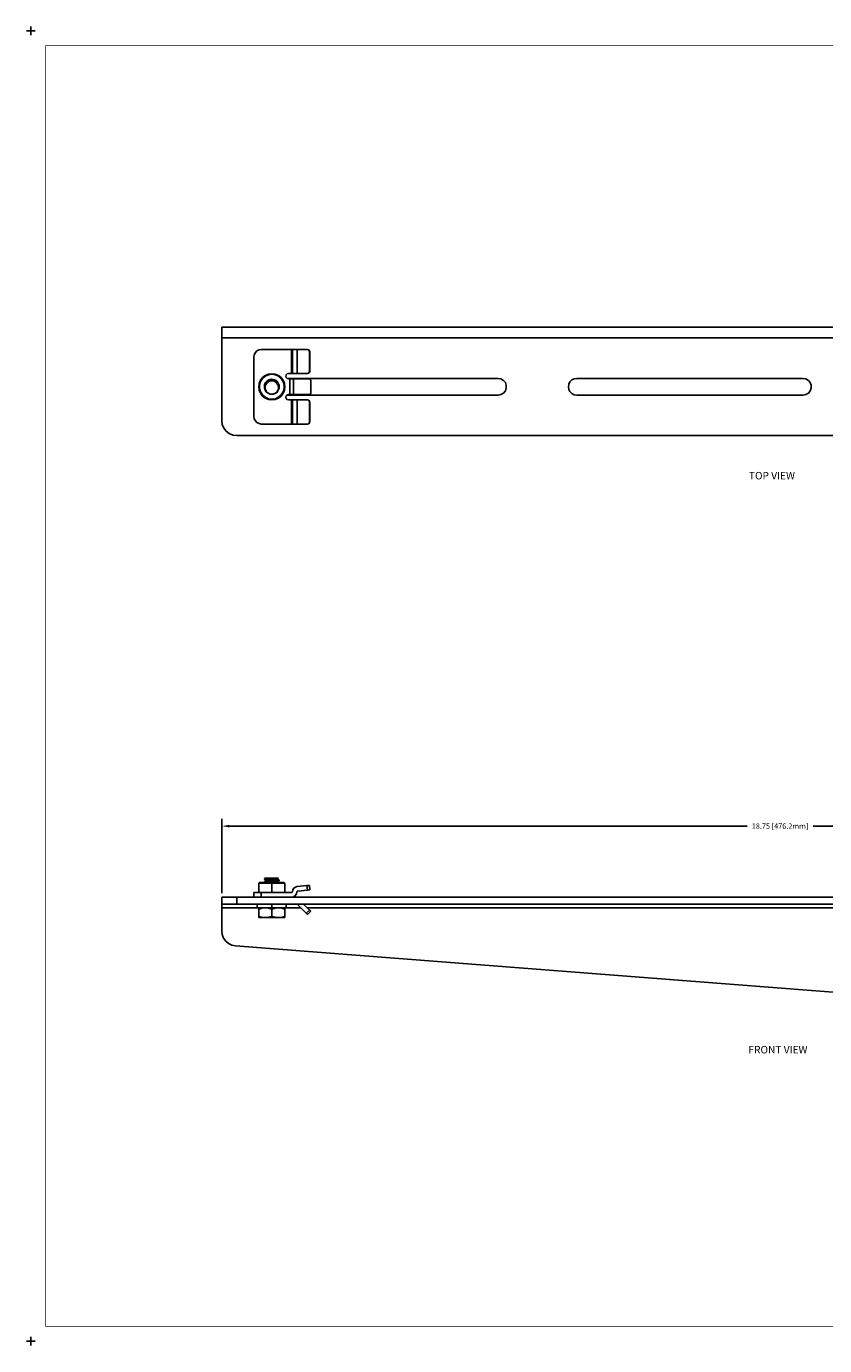
# Model space of a CAD drawing. Extents: x -0.1 to 34.1, y -0.1 to 22.1.
# Drawn here: x -0.1 to 13.3, y -0.1 to 22.1 of the extents above; entities that cross this region are included whole.
import ezdxf

# ---------------------------------------------------------------- set-up
doc = ezdxf.new("R2010")
doc.units = 0
doc.header["$MEASUREMENT"] = 0
doc.header["$PDMODE"] = 2
doc.header["$PDSIZE"] = 0.075
doc.layers.get('Defpoints').update_dxf_attribs({"linetype": 'CONTINUOUS'})
for name, color, linetype in [('Dimension', 6, 'CONTINUOUS'), ('Object', 5, 'CONTINUOUS'), ('Text', 1, 'CONTINUOUS'), ('Title Block', 3, 'CONTINUOUS')]:
    doc.layers.add(name, color=color, linetype=linetype)
doc.styles.get("Standard").update_dxf_attribs({"font": 'technic_.ttf'})
doc.dimstyles.get("Standard").update_dxf_attribs({"dimtxt": 0.09, "dimasz": 0.125, "dimexe": 0.125, "dimexo": 0.0625, "dimgap": 0.09, "dimtad": 0, "dimtih": 1, "dimtoh": 1, "dimzin": 0, "dimdsep": 46, "dimtxsty": 'Standard', "dimcen": 0.09, "dimadec": 0, "dimazin": 0, "dimtfac": 1, "dimtofl": 0, "dimtmove": 0, "dimatfit": 3, "dimfxl": 0, "dimtolj": 1, "dimtzin": 0, "dimarcsym": 0})

# ---------------------------------------------------------------- blocks, each defined once
blk = doc.blocks.new('*D1')
at = {"layer": 'Defpoints', "color": 0}
for p in [(21.957, 8.647), (3.206, 7.457), (21.957, 7.457)]:
    blk.add_point(p, dxfattribs=at)
at = {"layer": 'Dimension', "color": 0, "lineweight": -2}
for p, q in [((3.206, 7.519), (3.206, 8.772)), ((3.331, 8.647), (12.028, 8.647)), ((21.832, 8.647), (13.135, 8.647)), ((21.957, 7.519), (21.957, 8.772))]:
    blk.add_line(p, q, dxfattribs=at)
at = {"layer": 'Dimension', "color": 0}
for points in [[(3.331, 8.668), (3.331, 8.626), (3.206, 8.647)], [(21.832, 8.668), (21.832, 8.626), (21.957, 8.647)]]:
    blk.add_solid(points, dxfattribs=at)
at = {"layer": 'Dimension', "color": 0, "insert": (12.581, 8.647), "char_height": 0.09, "attachment_point": 5}
blk.add_mtext('\\A1;18.75 [476.2mm]', dxfattribs=at)

msp = doc.modelspace()

# ---------------------------------------------------------------- linework, layer by layer
at = {"layer": 'Object'}
for p, q in [((21.957, 17.024), (3.206, 17.024)), ((3.206, 17.024), (3.206, 17.016)), ((3.206, 17.016), (3.206, 17.024)), ((3.206, 17.024), (21.957, 17.024)), ((3.206, 17.016), (3.206, 16.99)), ((3.206, 17.016), (3.206, 16.99)), ((3.206, 16.99), (3.206, 16.95)), ((3.206, 16.99), (3.206, 16.95)), ((3.206, 16.95), (3.206, 16.9)), ((3.206, 16.95), (3.206, 16.9)), ((3.206, 16.9), (3.206, 16.844)), ((3.206, 16.9), (3.206, 16.844)), ((3.206, 16.844), (3.206, 15.454)), ((21.957, 16.844), (3.206, 16.844)), ((3.206, 15.454), (3.206, 16.844)), ((3.797, 16.626), (3.77, 16.598)), ((3.797, 16.626), (3.77, 16.598)), ((3.797, 16.626), (3.832, 16.643)), ((3.832, 16.643), (3.797, 16.626)), ((3.832, 16.643), (3.87, 16.649)), ((3.87, 16.649), (3.832, 16.643)), ((4.377, 16.649), (3.87, 16.649)), ((4.377, 16.649), (3.87, 16.649)), ((4.377, 16.649), (4.377, 16.247)), ((4.386, 16.649), (4.377, 16.649)), ((4.386, 16.649), (4.377, 16.649)), ((4.39, 16.649), (4.386, 16.649)), ((4.39, 16.649), (4.386, 16.649)), ((4.39, 16.649), (4.392, 16.649)), ((4.392, 16.649), (4.39, 16.649)), ((4.392, 16.649), (4.392, 16.247)), ((4.399, 16.649), (4.392, 16.649)), ((4.399, 16.649), (4.392, 16.649)), ((4.417, 16.649), (4.399, 16.649)), ((4.417, 16.649), (4.399, 16.649)), ((4.443, 16.649), (4.417, 16.649)), ((4.443, 16.649), (4.417, 16.649)), ((4.472, 16.649), (4.443, 16.649)), ((4.443, 16.649), (4.472, 16.649)), ((4.637, 16.649), (4.472, 16.649)), ((4.472, 16.649), (4.472, 16.247)), ((4.637, 16.649), (4.472, 16.649)), ((4.646, 16.649), (4.637, 16.649)), ((4.637, 16.649), (4.657, 16.644)), ((4.646, 16.649), (4.637, 16.649)), ((4.666, 16.644), (4.646, 16.649)), ((4.657, 16.644), (4.672, 16.629)), ((4.679, 16.629), (4.666, 16.644)), ((4.677, 16.609), (4.672, 16.629)), ((4.686, 16.609), (4.679, 16.629)), ((3.746, 16.524), (3.752, 16.563)), ((3.752, 16.563), (3.746, 16.524)), ((3.746, 16.524), (3.746, 15.524)), ((3.746, 16.524), (3.746, 15.524)), ((3.752, 16.563), (3.77, 16.598)), ((3.77, 16.598), (3.752, 16.563)), ((4.677, 16.287), (4.677, 16.609)), ((4.686, 16.609), (4.677, 16.609)), ((4.686, 16.287), (4.686, 16.609)), ((3.89, 16.18), (3.857, 16.134)), ((3.89, 16.18), (3.857, 16.134)), ((3.932, 16.201), (3.888, 16.162)), ((3.937, 16.214), (3.89, 16.18)), ((3.937, 16.214), (3.89, 16.18)), ((3.988, 16.226), (3.932, 16.201)), ((3.99, 16.237), (3.937, 16.214)), ((3.99, 16.237), (3.937, 16.214)), ((4.046, 16.234), (3.988, 16.226)), ((3.99, 16.237), (4.046, 16.244)), ((4.046, 16.244), (3.99, 16.237)), ((4.103, 16.237), (4.046, 16.244)), ((4.046, 16.244), (4.046, 16.234)), ((4.103, 16.237), (4.046, 16.244)), ((4.106, 16.226), (4.046, 16.234)), ((4.157, 16.214), (4.103, 16.237)), ((4.157, 16.214), (4.103, 16.237)), ((4.159, 16.201), (4.106, 16.226)), ((4.201, 16.18), (4.157, 16.214)), ((4.201, 16.18), (4.157, 16.214)), ((4.206, 16.162), (4.159, 16.201)), ((4.237, 16.134), (4.201, 16.18)), ((4.237, 16.134), (4.201, 16.18)), ((4.283, 16.201), (4.288, 16.223)), ((4.288, 16.223), (4.283, 16.201)), ((4.288, 16.179), (4.283, 16.201)), ((4.283, 16.201), (4.288, 16.179)), ((4.288, 16.223), (4.306, 16.24)), ((4.306, 16.24), (4.288, 16.223)), ((4.288, 16.179), (4.306, 16.162)), ((4.306, 16.162), (4.288, 16.179)), ((4.306, 16.24), (4.328, 16.247)), ((4.328, 16.247), (4.306, 16.24)), ((4.377, 16.247), (4.328, 16.247)), ((4.377, 16.247), (4.328, 16.247)), ((4.377, 16.247), (4.386, 16.247)), ((4.386, 16.247), (4.377, 16.247)), ((4.39, 16.247), (4.386, 16.247)), ((4.39, 16.247), (4.386, 16.247)), ((4.392, 16.247), (4.39, 16.247)), ((4.392, 16.247), (4.39, 16.247)), ((4.399, 16.247), (4.392, 16.247)), ((4.392, 16.247), (4.399, 16.247)), ((4.417, 16.247), (4.399, 16.247)), ((4.399, 16.247), (4.417, 16.247)), ((4.443, 16.247), (4.417, 16.247)), ((4.443, 16.247), (4.417, 16.247)), ((4.472, 16.247), (4.443, 16.247)), ((4.472, 16.247), (4.443, 16.247)), ((4.637, 16.247), (4.472, 16.247)), ((4.472, 16.247), (4.637, 16.247)), ((4.657, 16.251), (4.637, 16.247)), ((4.646, 16.247), (4.637, 16.247)), ((4.637, 16.247), (4.646, 16.247)), ((4.666, 16.251), (4.646, 16.247)), ((4.672, 16.267), (4.657, 16.251)), ((4.679, 16.267), (4.666, 16.251)), ((4.677, 16.287), (4.672, 16.267)), ((4.686, 16.287), (4.677, 16.287)), ((4.679, 16.267), (4.686, 16.287)), ((3.826, 16.024), (3.834, 16.081)), ((3.834, 16.081), (3.826, 16.024)), ((3.834, 15.968), (3.826, 16.024)), ((3.826, 16.024), (3.834, 15.968)), ((3.857, 16.134), (3.834, 16.081)), ((3.857, 16.134), (3.834, 16.081)), ((3.857, 15.914), (3.834, 15.968)), ((3.857, 15.914), (3.834, 15.968)), ((3.839, 16.054), (3.854, 16.111)), ((3.839, 15.994), (3.839, 16.054)), ((3.854, 15.937), (3.839, 15.994)), ((3.888, 16.162), (3.854, 16.111)), ((3.917, 16.024), (3.926, 16.024)), ((3.919, 16.049), (3.928, 16.049)), ((3.926, 16.056), (3.921, 16.014)), ((3.923, 16.049), (3.921, 16.024)), ((3.921, 16.014), (3.921, 16.024)), ((3.921, 16.014), (3.932, 15.976)), ((3.923, 16), (3.921, 16.014)), ((3.93, 16.072), (3.923, 16.049)), ((3.923, 16), (3.93, 15.977)), ((3.941, 16.093), (3.926, 16.056)), ((3.926, 16.072), (3.934, 16.072)), ((3.926, 16.072), (3.934, 16.072)), ((3.941, 16.093), (3.93, 16.072)), ((3.93, 15.977), (3.943, 15.954)), ((3.93, 15.977), (3.93, 15.976)), ((3.93, 15.976), (3.93, 15.977)), ((3.932, 15.976), (3.954, 15.941)), ((3.934, 16.001), (3.937, 16.028)), ((3.934, 16.001), (3.941, 15.977)), ((3.937, 16.028), (3.943, 16.052)), ((3.939, 15.954), (3.948, 15.954)), ((3.97, 16.123), (3.941, 16.093)), ((3.941, 16.093), (3.959, 16.112)), ((3.941, 15.977), (3.95, 15.953)), ((3.943, 16.052), (3.957, 16.074)), ((3.943, 15.954), (3.954, 15.941)), ((3.966, 15.932), (3.95, 15.953)), ((3.957, 16.074), (3.974, 16.093)), ((3.959, 16.112), (3.97, 16.123)), ((3.959, 16.113), (3.959, 16.112)), ((3.959, 16.112), (3.959, 16.113)), ((4.006, 16.142), (3.97, 16.123)), ((3.977, 16.128), (3.97, 16.123)), ((3.994, 16.11), (3.974, 16.093)), ((3.999, 16.14), (3.977, 16.128)), ((3.977, 16.129), (3.977, 16.128)), ((3.994, 16.14), (4.003, 16.14)), ((4.019, 16.121), (3.994, 16.11)), ((4.008, 16.117), (3.994, 16.11)), ((4.006, 16.142), (3.999, 16.14)), ((4.046, 16.149), (4.006, 16.142)), ((4.021, 16.147), (4.006, 16.142)), ((4.019, 16.121), (4.008, 16.117)), ((4.046, 16.124), (4.019, 16.121)), ((4.046, 16.124), (4.019, 16.121)), ((4.046, 16.149), (4.021, 16.147)), ((4.021, 16.147), (4.046, 16.149)), ((4.021, 16.148), (4.021, 16.147)), ((4.07, 16.147), (4.046, 16.149)), ((4.07, 16.147), (4.046, 16.149)), ((4.072, 16.121), (4.046, 16.124)), ((4.046, 16.124), (4.072, 16.121)), ((4.057, 16.148), (4.061, 16.149)), ((4.066, 16.147), (4.061, 16.149)), ((4.061, 16.149), (4.063, 16.147)), ((4.07, 16.148), (4.07, 16.147)), ((4.07, 16.147), (4.07, 16.148)), ((4.094, 16.14), (4.07, 16.147)), ((4.094, 16.14), (4.07, 16.147)), ((4.086, 16.117), (4.072, 16.121)), ((4.072, 16.121), (4.099, 16.11)), ((4.083, 16.143), (4.074, 16.146)), ((4.099, 16.11), (4.086, 16.117)), ((4.117, 16.128), (4.094, 16.14)), ((4.117, 16.128), (4.094, 16.14)), ((4.094, 16.14), (4.094, 16.139)), ((4.099, 16.137), (4.101, 16.137)), ((4.099, 16.11), (4.119, 16.093)), ((4.101, 16.137), (4.101, 16.136)), ((4.117, 16.129), (4.117, 16.128)), ((4.117, 16.128), (4.117, 16.129)), ((4.117, 16.128), (4.134, 16.112)), ((4.134, 16.112), (4.117, 16.128)), ((4.137, 16.074), (4.119, 16.093)), ((4.126, 16.116), (4.134, 16.116)), ((4.128, 16.117), (4.137, 16.112)), ((4.141, 15.953), (4.128, 15.932)), ((4.134, 16.112), (4.134, 16.113)), ((4.134, 16.113), (4.134, 16.112)), ((4.134, 16.112), (4.15, 16.093)), ((4.15, 16.093), (4.134, 16.112)), ((4.15, 15.954), (4.134, 15.936)), ((4.15, 15.954), (4.134, 15.936)), ((4.141, 16.102), (4.137, 16.112)), ((4.15, 16.052), (4.137, 16.074)), ((4.141, 16.104), (4.139, 16.107)), ((4.141, 16.104), (4.141, 16.103)), ((4.152, 15.977), (4.141, 15.953)), ((4.146, 15.954), (4.154, 15.954)), ((4.15, 16.094), (4.15, 16.093)), ((4.15, 16.093), (4.15, 16.094)), ((4.15, 16.093), (4.161, 16.072)), ((4.161, 16.072), (4.15, 16.093)), ((4.157, 16.028), (4.15, 16.052)), ((4.161, 15.977), (4.15, 15.954)), ((4.15, 15.956), (4.15, 15.954)), ((4.152, 15.977), (4.157, 16.002)), ((4.159, 16.077), (4.157, 16.08)), ((4.157, 16.079), (4.159, 16.077)), ((4.159, 16.076), (4.157, 16.078)), ((4.157, 16.002), (4.157, 16.028)), ((4.159, 16.077), (4.159, 16.076)), ((4.161, 16.072), (4.17, 16.049)), ((4.17, 16.049), (4.161, 16.072)), ((4.161, 16.072), (4.161, 16.071)), ((4.17, 16), (4.161, 15.977)), ((4.161, 15.977), (4.17, 16)), ((4.17, 16.049), (4.172, 16.024)), ((4.172, 16.024), (4.17, 16)), ((4.17, 16), (4.172, 16.024)), ((4.17, 15.999), (4.17, 16)), ((4.17, 16), (4.17, 15.999)), ((4.172, 16.024), (4.172, 16.023)), ((4.172, 16.023), (4.172, 16.024)), ((4.237, 16.111), (4.206, 16.162)), ((4.259, 16.081), (4.237, 16.134)), ((4.259, 16.081), (4.237, 16.134)), ((4.237, 16.111), (4.254, 16.054)), ((4.254, 15.994), (4.237, 15.937)), ((4.237, 15.914), (4.259, 15.968)), ((4.259, 15.968), (4.237, 15.914)), ((4.254, 16.054), (4.254, 15.994)), ((4.266, 16.024), (4.259, 16.081)), ((4.259, 16.081), (4.266, 16.024)), ((4.259, 15.968), (4.266, 16.024)), ((4.266, 16.024), (4.259, 15.968)), ((4.303, 16.164), (7.846, 16.164)), ((4.303, 16.164), (7.846, 16.164)), ((4.306, 16.162), (4.328, 16.157)), ((4.328, 16.157), (4.306, 16.162)), ((4.328, 16.157), (4.348, 16.157)), ((4.348, 16.157), (4.328, 16.157)), ((4.348, 16.157), (4.348, 15.892)), ((4.37, 16.157), (4.348, 16.157)), ((4.37, 16.157), (4.348, 16.157)), ((4.392, 16.157), (4.37, 16.157)), ((4.392, 16.157), (4.37, 16.157)), ((4.392, 16.157), (4.41, 16.157)), ((4.41, 16.157), (4.392, 16.157)), ((4.41, 16.157), (4.41, 15.892)), ((4.677, 16.157), (4.41, 16.157)), ((4.41, 16.157), (4.677, 16.157)), ((4.688, 16.152), (4.677, 16.157)), ((4.694, 16.141), (4.688, 16.152)), ((4.699, 16.127), (4.694, 16.141)), ((4.699, 15.922), (4.699, 16.127)), ((7.894, 16.156), (7.846, 16.164)), ((7.846, 16.164), (7.894, 16.156)), ((7.937, 16.131), (7.894, 16.156)), ((7.894, 16.156), (7.937, 16.131)), ((7.968, 16.094), (7.937, 16.131)), ((7.937, 16.131), (7.968, 16.094)), ((7.968, 15.954), (7.937, 15.917)), ((7.968, 15.954), (7.937, 15.917)), ((7.983, 16.049), (7.968, 16.094)), ((7.968, 16.094), (7.983, 16.049)), ((7.983, 16), (7.968, 15.954)), ((7.983, 16), (7.968, 15.954)), ((7.983, 16.049), (7.983, 16)), ((7.983, 16.049), (7.983, 16)), ((9.034, 16.068), (9.026, 16.024)), ((9.034, 16.068), (9.026, 16.024)), ((9.034, 15.981), (9.026, 16.024)), ((9.026, 16.024), (9.034, 15.981)), ((9.052, 16.107), (9.034, 16.068)), ((9.034, 16.068), (9.052, 16.107)), ((9.052, 15.942), (9.034, 15.981)), ((9.052, 15.942), (9.034, 15.981)), ((9.083, 16.138), (9.052, 16.107)), ((9.052, 16.107), (9.083, 16.138)), ((9.123, 16.158), (9.083, 16.138)), ((9.083, 16.138), (9.123, 16.158)), ((9.166, 16.164), (9.123, 16.158)), ((9.123, 16.158), (9.166, 16.164)), ((9.166, 16.164), (12.968, 16.164)), ((9.166, 16.164), (12.968, 16.164)), ((13.014, 16.156), (12.968, 16.164)), ((12.968, 16.164), (13.014, 16.156)), ((13.057, 16.131), (13.014, 16.156)), ((13.014, 16.156), (13.057, 16.131)), ((13.088, 16.094), (13.057, 16.131)), ((13.057, 16.131), (13.088, 16.094)), ((13.088, 15.954), (13.057, 15.917)), ((13.088, 15.954), (13.057, 15.917)), ((13.106, 16.049), (13.088, 16.094)), ((13.088, 16.094), (13.106, 16.049)), ((13.106, 16), (13.088, 15.954)), ((13.106, 16), (13.088, 15.954)), ((13.106, 16.049), (13.106, 16)), ((13.106, 16.049), (13.106, 16)), ((3.854, 15.937), (3.888, 15.887)), ((3.857, 15.914), (3.89, 15.869)), ((3.89, 15.869), (3.857, 15.914)), ((3.888, 15.887), (3.932, 15.848)), ((3.89, 15.869), (3.937, 15.833)), ((3.937, 15.833), (3.89, 15.869)), ((3.932, 15.848), (3.988, 15.822)), ((3.937, 15.833), (3.99, 15.812)), ((3.99, 15.812), (3.937, 15.833)), ((3.986, 15.916), (3.954, 15.941)), ((3.954, 15.941), (3.959, 15.936)), ((3.954, 15.936), (3.963, 15.936)), ((3.959, 15.936), (3.977, 15.92)), ((3.966, 15.932), (3.986, 15.916)), ((3.972, 15.92), (3.981, 15.92)), ((3.977, 15.92), (3.986, 15.916)), ((3.986, 15.916), (3.999, 15.909)), ((4.006, 15.907), (3.986, 15.916)), ((3.988, 15.822), (4.046, 15.814)), ((4.046, 15.804), (3.99, 15.812)), ((4.046, 15.804), (3.99, 15.812)), ((4.006, 15.907), (3.999, 15.909)), ((3.999, 15.909), (3.999, 15.908)), ((3.999, 15.908), (3.999, 15.909)), ((4.021, 15.901), (4.006, 15.907)), ((4.026, 15.901), (4.006, 15.907)), ((4.017, 15.901), (4.026, 15.901)), ((4.021, 15.901), (4.026, 15.901)), ((4.026, 15.901), (4.046, 15.899)), ((4.046, 15.899), (4.026, 15.901)), ((4.068, 15.901), (4.046, 15.899)), ((4.068, 15.901), (4.046, 15.899)), ((4.046, 15.814), (4.106, 15.822)), ((4.046, 15.814), (4.046, 15.804)), ((4.046, 15.804), (4.103, 15.812)), ((4.103, 15.812), (4.046, 15.804)), ((4.088, 15.907), (4.068, 15.901)), ((4.079, 15.903), (4.068, 15.901)), ((4.088, 15.907), (4.079, 15.903)), ((4.108, 15.916), (4.088, 15.907)), ((4.108, 15.916), (4.088, 15.907)), ((4.088, 15.907), (4.094, 15.909)), ((4.094, 15.909), (4.088, 15.907)), ((4.094, 15.909), (4.103, 15.913)), ((4.103, 15.913), (4.094, 15.909)), ((4.103, 15.812), (4.157, 15.833)), ((4.103, 15.812), (4.157, 15.833)), ((4.106, 15.822), (4.159, 15.848)), ((4.128, 15.932), (4.108, 15.916)), ((4.108, 15.916), (4.117, 15.92)), ((4.108, 15.916), (4.117, 15.92)), ((4.112, 15.92), (4.121, 15.92)), ((4.134, 15.936), (4.117, 15.92)), ((4.117, 15.92), (4.134, 15.936)), ((4.117, 15.921), (4.117, 15.92)), ((4.13, 15.936), (4.139, 15.936)), ((4.134, 15.936), (4.134, 15.937)), ((4.157, 15.833), (4.201, 15.869)), ((4.201, 15.869), (4.157, 15.833)), ((4.159, 15.848), (4.206, 15.887)), ((4.201, 15.869), (4.237, 15.914)), ((4.237, 15.914), (4.201, 15.869)), ((4.206, 15.887), (4.237, 15.937)), ((4.283, 15.847), (4.288, 15.87)), ((4.288, 15.87), (4.283, 15.847)), ((4.288, 15.824), (4.283, 15.847)), ((4.283, 15.847), (4.288, 15.824)), ((4.306, 15.887), (4.288, 15.87)), ((4.306, 15.887), (4.288, 15.87)), ((4.306, 15.808), (4.288, 15.824)), ((4.306, 15.808), (4.288, 15.824)), ((7.846, 15.884), (4.301, 15.884)), ((7.846, 15.884), (4.301, 15.884)), ((4.328, 15.892), (4.306, 15.887)), ((4.306, 15.887), (4.328, 15.892)), ((4.328, 15.802), (4.306, 15.808)), ((4.328, 15.802), (4.306, 15.808)), ((4.348, 15.892), (4.328, 15.892)), ((4.328, 15.892), (4.348, 15.892)), ((4.377, 15.802), (4.328, 15.802)), ((4.328, 15.802), (4.377, 15.802)), ((4.348, 15.892), (4.37, 15.892)), ((4.37, 15.892), (4.348, 15.892)), ((4.37, 15.892), (4.392, 15.892)), ((4.392, 15.892), (4.37, 15.892)), ((4.386, 15.802), (4.377, 15.802)), ((4.377, 15.802), (4.377, 15.399)), ((4.386, 15.802), (4.377, 15.802)), ((4.39, 15.802), (4.386, 15.802)), ((4.39, 15.802), (4.386, 15.802)), ((4.392, 15.802), (4.39, 15.802)), ((4.39, 15.802), (4.392, 15.802)), ((4.392, 15.892), (4.41, 15.892)), ((4.41, 15.892), (4.392, 15.892)), ((4.399, 15.802), (4.392, 15.802)), ((4.399, 15.802), (4.392, 15.802)), ((4.392, 15.802), (4.392, 15.399)), ((4.417, 15.802), (4.399, 15.802)), ((4.417, 15.802), (4.399, 15.802)), ((4.41, 15.892), (4.677, 15.892)), ((4.41, 15.892), (4.677, 15.892)), ((4.443, 15.802), (4.417, 15.802)), ((4.443, 15.802), (4.417, 15.802)), ((4.472, 15.802), (4.443, 15.802)), ((4.443, 15.802), (4.472, 15.802)), ((4.637, 15.802), (4.472, 15.802)), ((4.472, 15.802), (4.472, 15.399)), ((4.637, 15.802), (4.472, 15.802)), ((4.646, 15.802), (4.637, 15.802)), ((4.657, 15.797), (4.637, 15.802)), ((4.637, 15.802), (4.646, 15.802)), ((4.666, 15.797), (4.646, 15.802)), ((4.657, 15.797), (4.672, 15.782)), ((4.679, 15.782), (4.666, 15.797)), ((4.672, 15.782), (4.677, 15.762)), ((4.688, 15.897), (4.677, 15.892)), ((4.677, 15.439), (4.677, 15.762)), ((4.686, 15.762), (4.677, 15.762)), ((4.686, 15.762), (4.679, 15.782)), ((4.686, 15.439), (4.686, 15.762)), ((4.694, 15.908), (4.688, 15.897)), ((4.699, 15.922), (4.694, 15.908)), ((7.894, 15.892), (7.846, 15.884)), ((7.894, 15.892), (7.846, 15.884)), ((7.937, 15.917), (7.894, 15.892)), ((7.937, 15.917), (7.894, 15.892)), ((9.083, 15.911), (9.052, 15.942)), ((9.083, 15.911), (9.052, 15.942)), ((9.123, 15.891), (9.083, 15.911)), ((9.123, 15.891), (9.083, 15.911)), ((9.166, 15.884), (9.123, 15.891)), ((9.166, 15.884), (9.123, 15.891)), ((12.968, 15.884), (9.166, 15.884)), ((12.968, 15.884), (9.166, 15.884)), ((13.014, 15.892), (12.968, 15.884)), ((13.014, 15.892), (12.968, 15.884)), ((13.057, 15.917), (13.014, 15.892)), ((13.057, 15.917), (13.014, 15.892)), ((3.752, 15.486), (3.746, 15.524)), ((3.752, 15.486), (3.746, 15.524)), ((3.214, 15.39), (3.206, 15.454)), ((3.214, 15.39), (3.206, 15.454)), ((3.239, 15.329), (3.214, 15.39)), ((3.239, 15.329), (3.214, 15.39)), ((3.279, 15.278), (3.239, 15.329)), ((3.279, 15.278), (3.239, 15.329)), ((3.77, 15.451), (3.752, 15.486)), ((3.77, 15.451), (3.752, 15.486)), ((3.797, 15.423), (3.77, 15.451)), ((3.797, 15.423), (3.77, 15.451)), ((3.832, 15.406), (3.797, 15.423)), ((3.832, 15.406), (3.797, 15.423)), ((3.87, 15.399), (3.832, 15.406)), ((3.87, 15.399), (3.832, 15.406)), ((4.377, 15.399), (3.87, 15.399)), ((3.87, 15.399), (4.377, 15.399)), ((4.386, 15.399), (4.377, 15.399)), ((4.386, 15.399), (4.377, 15.399)), ((4.39, 15.399), (4.386, 15.399)), ((4.39, 15.399), (4.386, 15.399)), ((4.392, 15.399), (4.39, 15.399)), ((4.392, 15.399), (4.39, 15.399)), ((4.399, 15.399), (4.392, 15.399)), ((4.392, 15.399), (4.399, 15.399)), ((4.417, 15.399), (4.399, 15.399)), ((4.399, 15.399), (4.417, 15.399)), ((4.443, 15.399), (4.417, 15.399)), ((4.443, 15.399), (4.417, 15.399)), ((4.472, 15.399), (4.443, 15.399)), ((4.472, 15.399), (4.443, 15.399)), ((4.637, 15.399), (4.472, 15.399)), ((4.472, 15.399), (4.637, 15.399)), ((4.657, 15.404), (4.637, 15.399)), ((4.646, 15.399), (4.637, 15.399)), ((4.637, 15.399), (4.646, 15.399)), ((4.666, 15.404), (4.646, 15.399)), ((4.672, 15.419), (4.657, 15.404)), ((4.679, 15.419), (4.666, 15.404)), ((4.677, 15.439), (4.672, 15.419)), ((4.686, 15.439), (4.677, 15.439)), ((4.679, 15.419), (4.686, 15.439)), ((3.332, 15.238), (3.279, 15.278)), ((3.332, 15.238), (3.279, 15.278)), ((3.392, 15.212), (3.332, 15.238)), ((3.392, 15.212), (3.332, 15.238)), ((3.457, 15.204), (3.392, 15.212)), ((3.457, 15.204), (3.392, 15.212)), ((3.457, 15.204), (18.537, 15.204)), ((18.537, 15.204), (3.457, 15.204)), ((3.934, 7.774), (3.921, 7.767)), ((3.921, 7.767), (3.932, 7.769)), ((3.921, 7.767), (3.921, 7.758)), ((3.921, 7.758), (3.923, 7.759)), ((3.923, 7.756), (3.921, 7.758)), ((3.93, 7.761), (3.923, 7.759)), ((3.946, 7.743), (3.923, 7.756)), ((3.943, 7.762), (3.93, 7.761)), ((3.932, 7.769), (3.954, 7.771)), ((3.934, 7.774), (3.941, 7.774)), ((3.941, 7.774), (3.934, 7.774)), ((3.941, 7.774), (3.95, 7.774)), ((3.95, 7.774), (3.941, 7.774)), ((3.959, 7.763), (3.943, 7.762)), ((3.966, 7.774), (3.95, 7.774)), ((3.966, 7.774), (3.95, 7.774)), ((3.986, 7.774), (3.954, 7.771)), ((3.959, 7.763), (3.977, 7.766)), ((3.966, 7.774), (3.986, 7.774)), ((3.986, 7.774), (3.966, 7.774)), ((3.999, 7.767), (3.977, 7.766)), ((4.006, 7.774), (3.986, 7.774)), ((4.006, 7.774), (3.986, 7.774)), ((4.021, 7.769), (3.999, 7.767)), ((4.026, 7.774), (4.006, 7.774)), ((4.026, 7.774), (4.006, 7.774)), ((4.008, 7.752), (4.046, 7.756)), ((4.046, 7.77), (4.021, 7.769)), ((4.026, 7.774), (4.046, 7.774)), ((4.046, 7.774), (4.026, 7.774)), ((4.046, 7.774), (4.046, 7.77)), ((4.068, 7.774), (4.046, 7.774)), ((4.068, 7.774), (4.046, 7.774)), ((4.079, 7.772), (4.046, 7.77)), ((4.046, 7.756), (4.074, 7.758)), ((4.046, 7.742), (4.046, 7.756)), ((4.088, 7.774), (4.068, 7.774)), ((4.088, 7.774), (4.068, 7.774)), ((4.074, 7.758), (4.101, 7.76)), ((4.108, 7.774), (4.079, 7.772)), ((4.108, 7.774), (4.088, 7.774)), ((4.108, 7.774), (4.088, 7.774)), ((4.101, 7.76), (4.123, 7.762)), ((4.128, 7.774), (4.108, 7.774)), ((4.128, 7.774), (4.108, 7.774)), ((4.123, 7.762), (4.139, 7.764)), ((4.128, 7.774), (4.141, 7.774)), ((4.141, 7.774), (4.128, 7.774)), ((4.146, 7.767), (4.139, 7.764)), ((4.146, 7.756), (4.139, 7.752)), ((4.141, 7.774), (4.152, 7.774)), ((4.152, 7.774), (4.141, 7.774)), ((4.146, 7.767), (4.157, 7.774)), ((4.157, 7.774), (4.146, 7.767)), ((4.146, 7.756), (4.146, 7.767)), ((4.17, 7.742), (4.146, 7.756)), ((4.157, 7.774), (4.152, 7.774)), ((4.157, 7.774), (4.152, 7.774)), ((4.157, 7.773), (4.157, 7.774)), ((3.752, 7.531), (3.746, 7.531)), ((3.752, 7.531), (3.746, 7.531)), ((3.746, 7.531), (3.746, 7.457)), ((3.746, 7.531), (3.746, 7.457)), ((3.77, 7.531), (3.752, 7.531)), ((3.77, 7.531), (3.752, 7.531)), ((3.797, 7.531), (3.77, 7.531)), ((3.797, 7.531), (3.77, 7.531)), ((3.832, 7.531), (3.797, 7.531)), ((3.832, 7.531), (3.797, 7.531)), ((3.839, 7.701), (3.826, 7.691)), ((3.826, 7.691), (3.839, 7.701)), ((3.834, 7.691), (3.826, 7.691)), ((3.826, 7.691), (3.826, 7.531)), ((3.87, 7.531), (3.832, 7.531)), ((3.832, 7.531), (3.87, 7.531)), ((3.857, 7.691), (3.834, 7.691)), ((3.854, 7.701), (3.839, 7.701)), ((3.854, 7.701), (3.839, 7.701)), ((3.888, 7.701), (3.854, 7.701)), ((3.888, 7.701), (3.854, 7.701)), ((3.89, 7.691), (3.857, 7.691)), ((4.377, 7.531), (3.87, 7.531)), ((4.377, 7.531), (3.87, 7.531)), ((3.87, 7.531), (3.87, 7.457)), ((3.932, 7.701), (3.888, 7.701)), ((3.932, 7.701), (3.888, 7.701)), ((3.937, 7.691), (3.89, 7.691)), ((3.923, 7.718), (3.921, 7.716)), ((3.921, 7.716), (3.921, 7.708)), ((3.921, 7.708), (3.923, 7.709)), ((3.923, 7.706), (3.921, 7.708)), ((3.923, 7.718), (3.946, 7.73)), ((3.93, 7.719), (3.923, 7.718)), ((3.93, 7.711), (3.923, 7.709)), ((3.93, 7.701), (3.923, 7.706)), ((3.93, 7.719), (3.943, 7.72)), ((3.943, 7.712), (3.93, 7.711)), ((3.988, 7.701), (3.932, 7.701)), ((3.988, 7.701), (3.932, 7.701)), ((3.99, 7.691), (3.937, 7.691)), ((3.943, 7.72), (3.959, 7.722)), ((3.959, 7.713), (3.943, 7.712)), ((3.946, 7.743), (3.954, 7.747)), ((3.946, 7.743), (3.946, 7.73)), ((3.954, 7.733), (3.946, 7.73)), ((3.954, 7.747), (3.977, 7.749)), ((3.977, 7.737), (3.954, 7.733)), ((3.977, 7.723), (3.959, 7.722)), ((3.977, 7.716), (3.959, 7.713)), ((3.977, 7.749), (4.008, 7.752)), ((4.008, 7.74), (3.977, 7.737)), ((3.999, 7.726), (3.977, 7.723)), ((3.999, 7.717), (3.977, 7.716)), ((4.046, 7.701), (3.988, 7.701)), ((4.046, 7.701), (3.988, 7.701)), ((4.046, 7.691), (3.99, 7.691)), ((3.997, 7.701), (4.008, 7.702)), ((3.999, 7.726), (4.021, 7.727)), ((4.021, 7.719), (3.999, 7.717)), ((4.046, 7.742), (4.008, 7.74)), ((4.008, 7.702), (4.046, 7.706)), ((4.021, 7.727), (4.046, 7.728)), ((4.046, 7.72), (4.021, 7.719)), ((4.086, 7.746), (4.046, 7.742)), ((4.07, 7.73), (4.046, 7.728)), ((4.046, 7.72), (4.046, 7.728)), ((4.07, 7.721), (4.046, 7.72)), ((4.046, 7.706), (4.086, 7.709)), ((4.046, 7.701), (4.046, 7.706)), ((4.106, 7.701), (4.046, 7.701)), ((4.106, 7.701), (4.046, 7.701)), ((4.046, 7.701), (4.046, 7.691)), ((4.103, 7.691), (4.046, 7.691)), ((4.046, 7.531), (4.046, 7.691)), ((4.094, 7.731), (4.07, 7.73)), ((4.094, 7.723), (4.07, 7.721)), ((4.117, 7.749), (4.086, 7.746)), ((4.086, 7.709), (4.117, 7.712)), ((4.117, 7.733), (4.094, 7.731)), ((4.117, 7.724), (4.094, 7.723)), ((4.157, 7.691), (4.103, 7.691)), ((4.159, 7.701), (4.106, 7.701)), ((4.159, 7.701), (4.106, 7.701)), ((4.139, 7.752), (4.117, 7.749)), ((4.117, 7.733), (4.134, 7.734)), ((4.117, 7.724), (4.134, 7.727)), ((4.117, 7.712), (4.139, 7.716)), ((4.134, 7.734), (4.15, 7.736)), ((4.134, 7.727), (4.15, 7.728)), ((4.139, 7.702), (4.134, 7.701)), ((4.146, 7.718), (4.139, 7.716)), ((4.146, 7.706), (4.139, 7.702)), ((4.17, 7.731), (4.146, 7.718)), ((4.146, 7.706), (4.146, 7.718)), ((4.152, 7.701), (4.146, 7.706)), ((4.161, 7.738), (4.15, 7.736)), ((4.15, 7.728), (4.161, 7.73)), ((4.201, 7.691), (4.157, 7.691)), ((4.206, 7.701), (4.159, 7.701)), ((4.206, 7.701), (4.159, 7.701)), ((4.17, 7.739), (4.161, 7.738)), ((4.161, 7.73), (4.17, 7.731)), ((4.166, 7.702), (4.166, 7.701)), ((4.17, 7.742), (4.172, 7.741)), ((4.172, 7.741), (4.17, 7.739)), ((4.17, 7.731), (4.172, 7.732)), ((4.172, 7.732), (4.172, 7.741)), ((4.237, 7.691), (4.201, 7.691)), ((4.237, 7.701), (4.206, 7.701)), ((4.237, 7.701), (4.206, 7.701)), ((4.254, 7.701), (4.237, 7.701)), ((4.254, 7.701), (4.237, 7.701)), ((4.259, 7.691), (4.237, 7.691)), ((4.254, 7.701), (4.266, 7.691)), ((4.266, 7.691), (4.254, 7.701)), ((4.266, 7.691), (4.259, 7.691)), ((4.266, 7.531), (4.266, 7.691)), ((4.386, 7.533), (4.377, 7.531)), ((4.386, 7.533), (4.377, 7.531)), ((4.39, 7.538), (4.386, 7.533)), ((4.39, 7.538), (4.386, 7.533)), ((4.392, 7.546), (4.39, 7.538)), ((4.392, 7.546), (4.39, 7.538)), ((4.399, 7.577), (4.392, 7.546)), ((4.399, 7.577), (4.392, 7.546)), ((4.417, 7.603), (4.399, 7.577)), ((4.417, 7.603), (4.399, 7.577)), ((4.443, 7.622), (4.417, 7.603)), ((4.443, 7.622), (4.417, 7.603)), ((4.472, 7.631), (4.443, 7.622)), ((4.472, 7.631), (4.443, 7.622)), ((4.468, 7.542), (4.459, 7.509)), ((4.468, 7.542), (4.459, 7.509)), ((4.47, 7.549), (4.468, 7.542)), ((4.47, 7.549), (4.468, 7.542)), ((4.474, 7.553), (4.47, 7.549)), ((4.474, 7.553), (4.47, 7.549)), ((4.472, 7.631), (4.637, 7.648)), ((4.637, 7.648), (4.472, 7.631)), ((4.481, 7.557), (4.474, 7.553)), ((4.481, 7.557), (4.474, 7.553)), ((4.646, 7.573), (4.481, 7.557)), ((4.646, 7.573), (4.481, 7.557)), ((4.657, 7.65), (4.637, 7.648)), ((4.657, 7.65), (4.637, 7.648)), ((4.637, 7.648), (4.646, 7.573)), ((4.666, 7.576), (4.646, 7.573)), ((4.646, 7.573), (4.666, 7.576)), ((4.672, 7.651), (4.657, 7.65)), ((4.672, 7.651), (4.657, 7.65)), ((4.679, 7.577), (4.666, 7.576)), ((4.666, 7.576), (4.679, 7.577)), ((4.677, 7.652), (4.672, 7.651)), ((4.677, 7.652), (4.672, 7.651)), ((4.677, 7.652), (4.686, 7.578)), ((4.686, 7.578), (4.677, 7.652)), ((4.686, 7.578), (4.679, 7.577)), ((4.686, 7.578), (4.679, 7.577)), ((3.206, 7.457), (3.206, 7.337)), ((3.206, 7.337), (3.206, 7.457)), ((3.206, 7.457), (3.214, 7.457)), ((3.214, 7.457), (3.206, 7.457)), ((3.206, 7.328), (3.206, 7.337)), ((3.214, 7.337), (3.206, 7.337)), ((3.206, 7.337), (3.206, 7.328)), ((3.214, 7.337), (3.206, 7.337)), ((3.206, 7.307), (3.206, 7.328)), ((3.206, 7.328), (3.206, 7.307)), ((3.239, 7.457), (3.214, 7.457)), ((3.239, 7.457), (3.214, 7.457)), ((3.239, 7.337), (3.214, 7.337)), ((3.239, 7.337), (3.214, 7.337)), ((3.279, 7.457), (3.239, 7.457)), ((3.279, 7.457), (3.239, 7.457)), ((3.279, 7.337), (3.239, 7.337)), ((3.279, 7.337), (3.239, 7.337)), ((3.332, 7.457), (3.279, 7.457)), ((3.332, 7.457), (3.279, 7.457)), ((3.332, 7.337), (3.279, 7.337)), ((3.332, 7.337), (3.279, 7.337)), ((3.392, 7.457), (3.332, 7.457)), ((3.392, 7.457), (3.332, 7.457)), ((3.392, 7.337), (3.332, 7.337)), ((3.392, 7.337), (3.332, 7.337)), ((3.392, 7.457), (3.457, 7.457)), ((3.457, 7.457), (3.392, 7.457)), ((3.457, 7.337), (3.392, 7.337)), ((3.457, 7.337), (3.392, 7.337)), ((3.457, 7.457), (3.457, 7.337)), ((18.537, 7.457), (3.457, 7.457)), ((18.537, 7.457), (3.457, 7.457)), ((18.537, 7.337), (3.457, 7.337)), ((18.537, 7.337), (3.457, 7.337)), ((3.801, 7.337), (3.801, 7.274)), ((4.046, 7.274), (4.046, 7.337)), ((4.29, 7.274), (4.29, 7.337)), ((4.41, 7.462), (4.377, 7.457)), ((4.41, 7.462), (4.377, 7.457)), ((4.439, 7.481), (4.41, 7.462)), ((4.439, 7.481), (4.41, 7.462)), ((4.457, 7.457), (4.434, 7.479)), ((4.457, 7.457), (4.434, 7.479)), ((4.459, 7.509), (4.439, 7.481)), ((4.459, 7.509), (4.439, 7.481)), ((4.623, 7.186), (4.472, 7.337)), ((4.623, 7.186), (4.472, 7.337)), ((4.677, 7.239), (4.579, 7.337)), ((4.579, 7.337), (4.677, 7.239)), ((3.206, 7.277), (3.206, 7.307)), ((3.206, 7.307), (3.206, 7.277)), ((3.801, 7.277), (3.206, 7.277)), ((3.206, 6.888), (3.206, 7.277)), ((3.206, 7.277), (3.206, 6.888)), ((3.81, 7.274), (3.801, 7.274)), ((3.801, 7.274), (3.81, 7.274)), ((3.834, 7.274), (3.81, 7.274)), ((3.834, 7.274), (3.81, 7.274)), ((3.828, 7.274), (3.828, 7.269)), ((3.828, 7.254), (3.859, 7.274)), ((3.828, 7.274), (3.828, 7.269)), ((3.828, 7.269), (3.828, 7.254)), ((3.828, 7.269), (3.828, 7.254)), ((3.828, 7.254), (3.881, 7.269)), ((3.828, 7.254), (3.828, 7.131)), ((3.828, 7.131), (3.828, 7.254)), ((3.828, 7.131), (3.828, 7.117)), ((3.881, 7.117), (3.828, 7.131)), ((3.859, 7.111), (3.828, 7.131)), ((3.828, 7.117), (3.828, 7.131)), ((3.828, 7.117), (3.828, 7.111)), ((3.828, 7.111), (3.828, 7.117)), ((3.83, 7.111), (3.828, 7.111)), ((3.83, 7.111), (3.828, 7.111)), ((3.841, 7.111), (3.83, 7.111)), ((3.841, 7.111), (3.83, 7.111)), ((3.874, 7.274), (3.834, 7.274)), ((3.874, 7.274), (3.834, 7.274)), ((3.859, 7.111), (3.841, 7.111)), ((3.841, 7.111), (3.859, 7.111)), ((3.881, 7.111), (3.859, 7.111)), ((3.881, 7.111), (3.859, 7.111)), ((3.926, 7.274), (3.874, 7.274)), ((3.926, 7.274), (3.874, 7.274)), ((3.937, 7.274), (3.881, 7.269)), ((3.881, 7.117), (3.937, 7.111)), ((3.908, 7.111), (3.881, 7.111)), ((3.881, 7.111), (3.908, 7.111)), ((3.937, 7.111), (3.908, 7.111)), ((3.937, 7.111), (3.908, 7.111)), ((3.983, 7.274), (3.926, 7.274)), ((3.983, 7.274), (3.926, 7.274)), ((3.992, 7.269), (3.937, 7.274)), ((3.937, 7.111), (3.992, 7.117)), ((3.99, 7.111), (3.937, 7.111)), ((3.99, 7.111), (3.937, 7.111)), ((4.046, 7.274), (3.983, 7.274)), ((4.046, 7.274), (3.983, 7.274)), ((4.046, 7.111), (3.99, 7.111)), ((4.046, 7.111), (3.99, 7.111)), ((3.992, 7.269), (4.046, 7.254)), ((4.046, 7.131), (3.992, 7.117)), ((4.11, 7.274), (4.046, 7.274)), ((4.11, 7.274), (4.046, 7.274)), ((4.101, 7.269), (4.046, 7.254)), ((4.046, 7.254), (4.046, 7.131)), ((4.101, 7.117), (4.046, 7.131)), ((4.103, 7.111), (4.046, 7.111)), ((4.046, 7.111), (4.103, 7.111)), ((4.157, 7.274), (4.101, 7.269)), ((4.157, 7.111), (4.101, 7.117)), ((4.157, 7.111), (4.103, 7.111)), ((4.103, 7.111), (4.157, 7.111)), ((4.168, 7.274), (4.11, 7.274)), ((4.168, 7.274), (4.11, 7.274)), ((4.212, 7.269), (4.157, 7.274)), ((4.157, 7.111), (4.212, 7.117)), ((4.201, 7.111), (4.157, 7.111)), ((4.201, 7.111), (4.157, 7.111)), ((4.219, 7.274), (4.168, 7.274)), ((4.219, 7.274), (4.168, 7.274)), ((4.237, 7.111), (4.201, 7.111)), ((4.237, 7.111), (4.201, 7.111)), ((4.266, 7.254), (4.212, 7.269)), ((4.266, 7.131), (4.212, 7.117)), ((4.257, 7.274), (4.219, 7.274)), ((4.257, 7.274), (4.219, 7.274)), ((4.259, 7.111), (4.237, 7.111)), ((4.237, 7.111), (4.259, 7.111)), ((4.281, 7.274), (4.257, 7.274)), ((4.281, 7.274), (4.257, 7.274)), ((4.266, 7.111), (4.259, 7.111)), ((4.266, 7.111), (4.259, 7.111)), ((4.266, 7.269), (4.266, 7.274)), ((4.266, 7.274), (4.266, 7.269)), ((4.266, 7.254), (4.266, 7.269)), ((4.266, 7.269), (4.266, 7.254)), ((4.266, 7.131), (4.266, 7.254)), ((4.266, 7.131), (4.266, 7.254)), ((4.266, 7.117), (4.266, 7.131)), ((4.266, 7.117), (4.266, 7.131)), ((4.266, 7.111), (4.266, 7.117)), ((4.266, 7.117), (4.266, 7.111)), ((4.29, 7.274), (4.281, 7.274)), ((4.281, 7.274), (4.29, 7.274)), ((4.532, 7.277), (4.29, 7.277)), ((4.677, 7.239), (4.623, 7.186)), ((4.634, 7.176), (4.623, 7.186)), ((4.634, 7.176), (4.623, 7.186)), ((4.643, 7.168), (4.634, 7.176)), ((4.643, 7.168), (4.634, 7.176)), ((17.492, 7.277), (4.639, 7.277)), ((4.646, 7.164), (4.643, 7.168)), ((4.646, 7.164), (4.643, 7.168)), ((4.699, 7.218), (4.646, 7.164)), ((4.646, 7.164), (4.699, 7.218)), ((4.688, 7.228), (4.677, 7.239)), ((4.688, 7.228), (4.677, 7.239)), ((4.694, 7.221), (4.688, 7.228)), ((4.694, 7.221), (4.688, 7.228)), ((4.699, 7.218), (4.694, 7.221)), ((4.694, 7.221), (4.699, 7.218)), ((3.214, 6.826), (3.206, 6.888)), ((3.214, 6.826), (3.206, 6.888)), ((3.237, 6.768), (3.214, 6.826)), ((3.237, 6.768), (3.214, 6.826)), ((3.272, 6.718), (3.237, 6.768)), ((3.272, 6.718), (3.237, 6.768)), ((3.321, 6.678), (3.272, 6.718)), ((3.321, 6.678), (3.272, 6.718)), ((3.377, 6.651), (3.321, 6.678)), ((3.377, 6.651), (3.321, 6.678)), ((3.437, 6.638), (3.377, 6.651)), ((3.437, 6.638), (3.377, 6.651)), ((18.537, 5.466), (3.437, 6.638)), ((3.437, 6.638), (18.537, 5.466))]:
    msp.add_line(p, q, dxfattribs=at)
at = {"layer": 'Title Block', "const_width": 0.01}
msp.add_lwpolyline([(33.75, 0.25), (0.25, 0.25), (0.25, 21.75), (33.75, 21.75)], close=True, dxfattribs=at)
at = {"layer": 'Title Block'}
for p in [(0, 22), (0, 0)]:
    msp.add_point(p, dxfattribs=at)

# ---------------------------------------------------------------- texts
at = {"layer": 'Text'}
for s, p in [('TOP VIEW', (12.058, 14.469)), ('FRONT VIEW', (12.05, 4.831))]:
    msp.add_text(s, height=0.125, dxfattribs=at).set_placement(p)

# ---------------------------------------------------------------- dimensions: what is measured, and where the dimension line sits
at = {"layer": 'Dimension'}
dim = msp.add_linear_dim(base=(21.957, 8.647), p1=(3.206, 7.457), p2=(21.957, 7.457), text='18.75 [476.2mm]', dimstyle='Standard', dxfattribs=at)
dim.commit()
dim.dimension.update_dxf_attribs({"geometry": '*D1', "text_midpoint": (12.581, 8.647)})

doc.saveas('drawing.dxf')
